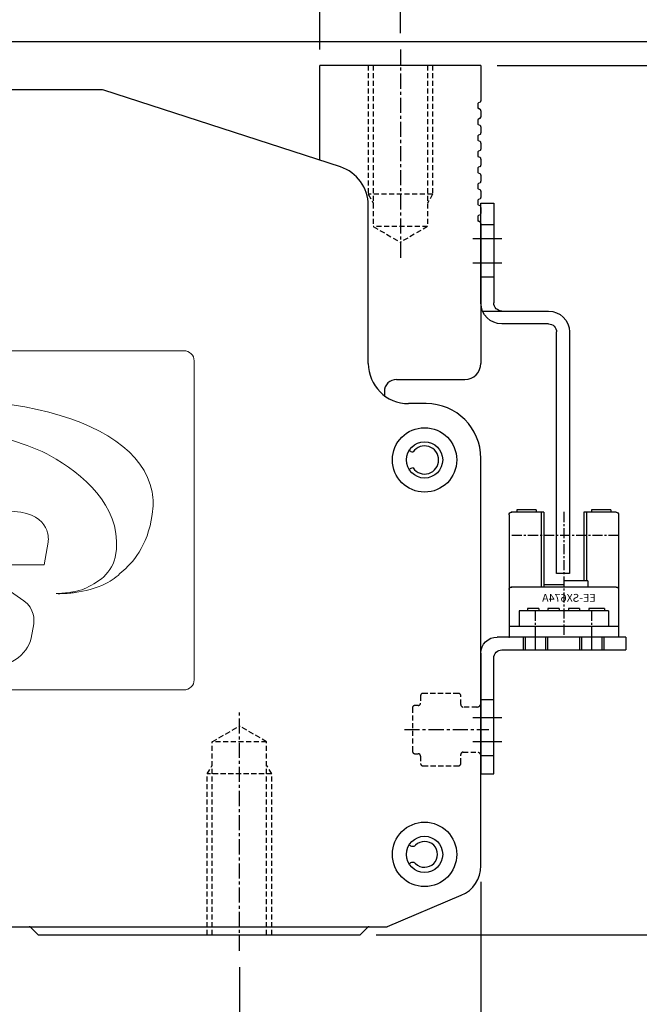
# Model space of a CAD drawing. Units: millimetres. Extents: x -65 to 61479, y -1582 to 14265.
# Drawn here: x 11580 to 11657, y 5528 to 5651 of the extents above; entities that cross this region are included whole.
import ezdxf

# ---------------------------------------------------------------- set-up
doc = ezdxf.new("R2010")
doc.units = ezdxf.units.MM
for name, pattern in [('CENTER', [2, 1.25, -0.25, 0.25, -0.25]), ('CENTER2', [28.575, 19.05, -3.175, 3.175, -3.175]), ('HIDDEN', [9.525, 6.35, -3.175])]:
    doc.linetypes.add(name, pattern=pattern)
doc.layers.add('1', color=1, linetype='CENTER')
doc.layers.add('레이어 1', color=7, linetype='Continuous')
doc.styles.get("Standard").update_dxf_attribs({"font": 'txt', "bigfont": 'whgtxt.shx'})
doc.dimstyles.new('사본 ISO-25$0', dxfattribs={"dimtxt": 4, "dimasz": 3, "dimexe": 1.25, "dimexo": 0.625, "dimtad": 1, "dimdsep": 46, "dimtxsty": 'Standard', "dimcen": 2.5, "dimclrd": 5, "dimclre": 5, "dimclrt": 2, "dimadec": 0, "dimazin": 0, "dimtfac": 1, "dimtmove": 0, "dimatfit": 3, "dimfxl": 0, "dimarcsym": 0})

# ---------------------------------------------------------------- blocks, each defined once
blk = doc.blocks.new('*D32')
at = {"color": 5, "lineweight": -2, "ltscale": 6}
for p, q in [((11477.41, 5543.57), (11477.41, 5324.91)), ((11637.41, 5543.57), (11637.41, 5324.91)), ((11627.41, 5326.91), (11487.41, 5326.91))]:
    blk.add_line(p, q, dxfattribs=at)
at = {"color": 5, "ltscale": 6}
for points in [[(11487.41, 5328.58), (11487.41, 5325.25), (11477.41, 5326.91)], [(11627.41, 5328.58), (11627.41, 5325.25), (11637.41, 5326.91)]]:
    blk.add_solid(points, dxfattribs=at)
at = {"layer": 'Defpoints', "color": 0, "ltscale": 6}
for p in [(11477.41, 5545.57), (11637.41, 5545.57), (11477.41, 5326.91)]:
    blk.add_point(p, dxfattribs=at)
at = {"color": 2, "ltscale": 6, "insert": (11557.41, 5346.91), "char_height": 20, "attachment_point": 5}
blk.add_mtext('160', dxfattribs=at)
blk = doc.blocks.new('*D33')
at = {"color": 5, "lineweight": -2, "ltscale": 6}
for p, q in [((11487.41, 5648.98), (11487.41, 5899.45)), ((11627.41, 5648.98), (11627.41, 5899.45)), ((11617.41, 5897.45), (11497.41, 5897.45))]:
    blk.add_line(p, q, dxfattribs=at)
at = {"color": 5, "ltscale": 6}
for points in [[(11497.41, 5899.11), (11497.41, 5895.78), (11487.41, 5897.45)], [(11617.41, 5899.11), (11617.41, 5895.78), (11627.41, 5897.45)]]:
    blk.add_solid(points, dxfattribs=at)
at = {"layer": 'Defpoints', "color": 0, "ltscale": 6}
for p in [(11487.41, 5897.45), (11487.41, 5646.98), (11627.41, 5646.98)]:
    blk.add_point(p, dxfattribs=at)
at = {"color": 2, "ltscale": 6, "insert": (11557.41, 5917.45), "char_height": 20, "attachment_point": 5}
blk.add_mtext('140', dxfattribs=at)
blk = doc.blocks.new('*D34')
at = {"color": 5, "lineweight": -2, "ltscale": 6}
for p, q in [((11507.41, 5532.98), (11507.41, 5381.66)), ((11607.41, 5532.98), (11607.41, 5381.66)), ((11597.41, 5383.66), (11517.41, 5383.66))]:
    blk.add_line(p, q, dxfattribs=at)
at = {"color": 5, "ltscale": 6}
for points in [[(11517.41, 5385.32), (11517.41, 5381.99), (11507.41, 5383.66)], [(11597.41, 5385.32), (11597.41, 5381.99), (11607.41, 5383.66)]]:
    blk.add_solid(points, dxfattribs=at)
at = {"layer": 'Defpoints', "color": 0, "ltscale": 6}
for p in [(11507.41, 5534.98), (11607.41, 5534.98), (11507.41, 5383.66)]:
    blk.add_point(p, dxfattribs=at)
at = {"color": 2, "ltscale": 6, "insert": (11556.72, 5403.66), "char_height": 20, "attachment_point": 5}
blk.add_mtext('100', dxfattribs=at)
blk = doc.blocks.new('*D332')
at = {"color": 5, "lineweight": -2, "ltscale": 6}
for p, q in [((11637.41, 5543.57), (11637.41, 5267.64)), ((11416.41, 5540.98), (11416.41, 5267.64)), ((11627.41, 5269.64), (11426.41, 5269.64))]:
    blk.add_line(p, q, dxfattribs=at)
at = {"color": 5, "ltscale": 6}
for points in [[(11426.41, 5271.31), (11426.41, 5267.98), (11416.41, 5269.64)], [(11627.41, 5271.31), (11627.41, 5267.98), (11637.41, 5269.64)]]:
    blk.add_solid(points, dxfattribs=at)
at = {"layer": 'Defpoints', "color": 0, "ltscale": 6}
for p in [(11637.41, 5545.57), (11416.41, 5542.98), (11416.41, 5269.64)]:
    blk.add_point(p, dxfattribs=at)
at = {"color": 2, "ltscale": 6, "insert": (11526.91, 5289.64), "char_height": 20, "attachment_point": 5}
blk.add_mtext('221', dxfattribs=at)
blk = doc.blocks.new('*D422')
at = {"color": 5, "lineweight": -2, "ltscale": 6}
for p, q in [((11639.41, 5644.98), (11788.96, 5644.98)), ((11786.96, 5546.98), (11786.96, 5634.98)), ((11624.41, 5536.98), (11788.96, 5536.98))]:
    blk.add_line(p, q, dxfattribs=at)
at = {"color": 5, "ltscale": 6}
for points in [[(11785.29, 5634.98), (11788.63, 5634.98), (11786.96, 5644.98)], [(11785.29, 5546.98), (11788.63, 5546.98), (11786.96, 5536.98)]]:
    blk.add_solid(points, dxfattribs=at)
at = {"layer": 'Defpoints', "color": 0, "ltscale": 6}
for p in [(11637.41, 5644.98), (11786.96, 5644.98), (11622.41, 5536.98)]:
    blk.add_point(p, dxfattribs=at)
at = {"color": 2, "ltscale": 6, "insert": (11766.96, 5590.98), "char_height": 20, "attachment_point": 5, "rotation": 90}
blk.add_mtext('108', dxfattribs=at)
blk = doc.blocks.new('*D424')
at = {"color": 5, "lineweight": -2, "ltscale": 6}
for p, q in [((11653.41, 5768.98), (11843.88, 5768.98)), ((11841.88, 5546.98), (11841.88, 5758.98)), ((11624.41, 5536.98), (11843.88, 5536.98))]:
    blk.add_line(p, q, dxfattribs=at)
at = {"color": 5, "ltscale": 6}
for points in [[(11840.21, 5758.98), (11843.55, 5758.98), (11841.88, 5768.98)], [(11840.21, 5546.98), (11843.55, 5546.98), (11841.88, 5536.98)]]:
    blk.add_solid(points, dxfattribs=at)
at = {"layer": 'Defpoints', "color": 0, "ltscale": 6}
for p in [(11651.41, 5768.98), (11841.88, 5768.98), (11622.41, 5536.98)]:
    blk.add_point(p, dxfattribs=at)
at = {"color": 2, "ltscale": 6, "insert": (11821.88, 5652.98), "char_height": 20, "attachment_point": 5, "rotation": 90}
blk.add_mtext('232', dxfattribs=at)
blk = doc.blocks.new('A$C53916336')
at = {"color": 3}
for p, q in [((11, 46), (9.4, 46)), ((9.4, 46), (9.4, 33.6)), ((11, 33.6), (11, 46)), ((11, 43.35), (9.4, 43.35)), ((11, 36.85), (9.4, 36.85)), ((10.8, 32.6), (2.6, 32.6)), ((2.6, 31), (8.4, 31)), ((0, 30), (0, 0)), ((1.6, 0), (1.6, 30)), ((0, 0), (1.6, 0))]:
    blk.add_line(p, q, dxfattribs=at)
at = {"color": 1, "linetype": 'CENTER2'}
for p, q in [((12, 41.6), (8.4, 41.6)), ((12, 38.6), (8.4, 38.6))]:
    blk.add_line(p, q, dxfattribs=at)
at = {"color": 3}
for centre, radius, start, end in [((8.4, 33.6), 1, 270, 0), ((8.4, 33.6), 2.6, 270, 0), ((2.6, 30), 2.6, 90, 180), ((2.6, 30), 1, 90, 180)]:
    blk.add_arc(centre, radius, start, end, dxfattribs=at)
blk = doc.blocks.new('A$C2D964A58')
at = {"color": 3}
for p, q in [((0, 17), (16, 17)), ((0, 17), (0, 15.4)), ((2.7, 15.4), (2.7, 17)), ((2.95, 15.4), (2.95, 17)), ((5.45, 15.4), (5.45, 17)), ((5.7, 15.4), (5.7, 17)), ((9.7, 15.4), (9.7, 17)), ((9.95, 15.4), (9.95, 17)), ((12.45, 15.4), (12.45, 17)), ((12.7, 15.4), (12.7, 17)), ((15.4, 15.4), (0, 15.4)), ((18, 15), (18, 0)), ((16.4, 0), (16.4, 14.4)), ((18, 9.25), (16.4, 9.25)), ((16.4, 2.25), (18, 2.25)), ((18, 0), (16.4, 0))]:
    blk.add_line(p, q, dxfattribs=at)
at = {"color": 1, "linetype": 'CENTER2'}
for p, q in [((4.2, 15.4), (4.2, 17)), ((11.2, 15.4), (11.2, 17)), ((19, 7), (15.4, 7)), ((15.4, 4), (19, 4))]:
    blk.add_line(p, q, dxfattribs=at)
at = {"color": 3}
for centre, radius in [((16, 15), 2), ((15.4, 14.4), 1)]:
    blk.add_arc(centre, radius, 0, 90, dxfattribs=at)
blk = doc.blocks.new('A$C73984848')
at = {"color": 3}
for p, q in [((0, 15.2), (0, 0)), ((0.3, 15.5), (4.3, 15.5)), ((0.95, 15.8), (0.95, 15.5)), ((0.95, 15.8), (3.35, 15.8)), ((3.35, 15.8), (3.35, 15.5)), ((4, 15.5), (4, 7)), ((4.3, 15.5), (4.3, 7)), ((9.3, 15.5), (9.3, 6.2)), ((9.3, 15.5), (13.3, 15.5)), ((9.6, 15.5), (9.6, 6.2)), ((10.25, 15.8), (12.65, 15.8)), ((10.25, 15.8), (10.25, 15.5)), ((12.65, 15.8), (12.65, 15.5)), ((13.6, 15.2), (13.6, 0)), ((0.3, 6.2), (13.3, 6.2)), ((3.8, 7), (6.8, 7)), ((3.8, 7), (3.8, 6.2)), ((6.8, 7.2), (6.8, 6.2)), ((6.8, 6.5), (9.3, 6.5)), ((1.25, 3.25), (12.35, 3.25)), ((1.25, 3.25), (1.25, 1.3)), ((1.75, 3.55), (3.69, 3.55)), ((1.75, 3.55), (1.75, 3.25)), ((3.69, 3.55), (3.69, 3.25)), ((4.83, 3.55), (6.23, 3.55)), ((4.83, 3.55), (4.83, 3.25)), ((6.23, 3.55), (6.23, 3.25)), ((7.37, 3.55), (8.77, 3.55)), ((7.37, 3.55), (7.37, 3.25)), ((8.77, 3.55), (8.77, 3.25)), ((9.91, 3.55), (11.31, 3.55)), ((9.91, 3.55), (9.91, 3.25)), ((11.31, 3.55), (11.31, 3.25)), ((12.35, 3.25), (12.35, 1.3)), ((0, 1.3), (13.6, 1.3)), ((0, 0), (13.6, 0))]:
    blk.add_line(p, q, dxfattribs=at)
for centre, start, end in [((0.3, 15.2), 90, 180), ((13.3, 15.2), 0, 90), ((0.3, 5.9), 90, 180), ((13.3, 5.9), 0, 90)]:
    blk.add_arc(centre, 0.3, start, end, dxfattribs=at)
for p in [(13.3, 15.5), (13.3, 6.2), (13.3, 6.2)]:
    blk.add_point(p, dxfattribs=at)
blk.add_point((13.6, 0))
at = {"layer": '1'}
for p, q in [((6.8, 15.54), (6.8, 0)), ((0, 12.6), (13.6, 12.6)), ((3.3, 0), (3.3, 3.25)), ((10.3, 0), (10.3, 3.25))]:
    blk.add_line(p, q, dxfattribs=at)
at = {"color": 3, "width": 1.010162}
blk.add_text('EE-SX674A', height=0.975, dxfattribs=at).set_placement((2.83, 4.38))
blk = doc.blocks.new('block 3')
at = {"layer": '레이어 1', "color": 7, "lineweight": 0}
for points, knots in [([(19.8148, -15.5572), (19.8148, -15.5572), (19.815, -15.556), (19.815, -15.556), (19.8184, -15.5355), (19.8606, -15.2381), (19.3977, -15.2372), (19.3977, -15.2372), (19.3849, -15.2372), (19.3849, -15.2372), (19.3849, -15.2372), (19.1313, -15.2372), (19.1313, -15.2372), (19.1313, -15.2372), (18.645, -15.2372), (18.645, -15.2372), (18.645, -15.2372), (18.602, -15.4808), (18.602, -15.4808), (18.602, -15.4808), (18.4075, -16.5838), (18.4075, -16.5838), (18.4075, -16.5838), (18.3645, -16.8275), (18.3645, -16.8275), (18.3645, -16.8275), (18.8509, -16.8275), (18.8509, -16.8275), (18.8509, -16.8275), (19.1045, -16.8275), (19.1045, -16.8275), (19.1045, -16.8275), (19.1327, -16.8275), (19.1327, -16.8275), (19.5818, -16.8201), (19.6432, -16.5291), (19.647, -16.5089), (19.647, -16.5089), (19.6472, -16.5077), (19.6472, -16.5077), (19.6472, -16.5077), (19.6761, -16.3434), (19.6761, -16.3434), (19.6761, -16.3434), (19.7858, -15.7214), (19.7858, -15.7214), (19.7858, -15.7214), (19.8148, -15.5572), (19.8148, -15.5572)], [0, 0, 0, 0, 1, 1, 1, 2, 2, 2, 3, 3, 3, 4, 4, 4, 5, 5, 5, 6, 6, 6, 7, 7, 7, 8, 8, 8, 9, 9, 9, 10, 10, 10, 11, 11, 11, 12, 12, 12, 13, 13, 13, 14, 14, 14, 15, 15, 15, 16, 16, 16, 16]), ([(20.9965, -15.2372), (20.9965, -15.2372), (20.9834, -15.2372), (20.9834, -15.2372), (20.9834, -15.2372), (20.7297, -15.2372), (20.7297, -15.2372), (20.7297, -15.2372), (20.2434, -15.2372), (20.2434, -15.2372), (20.2434, -15.2372), (20.2005, -15.4808), (20.2005, -15.4808), (20.2005, -15.4808), (20.1353, -15.8506), (20.1353, -15.8506), (20.1353, -15.8506), (20.0958, -16.0746), (20.0958, -16.0746), (20.0958, -16.0746), (19.9631, -16.8275), (19.9631, -16.8275), (19.9631, -16.8275), (20.4493, -16.8275), (20.4493, -16.8275), (20.4493, -16.8275), (20.5821, -16.0746), (20.5821, -16.0746), (20.5821, -16.0746), (20.7121, -16.0746), (20.7121, -16.0746), (20.7121, -16.0746), (20.712, -16.0748), (20.712, -16.0748), (20.8372, -16.0748), (20.8209, -16.1579), (20.8209, -16.1579), (20.8209, -16.1579), (20.8135, -16.2006), (20.8135, -16.2006), (20.8135, -16.2006), (20.8135, -16.2006), (20.8135, -16.2006), (20.8135, -16.2006), (20.703, -16.8275), (20.703, -16.8275), (20.703, -16.8275), (21.1892, -16.8275), (21.1892, -16.8275), (21.1892, -16.8275), (21.2868, -16.2737), (21.2868, -16.2737), (21.293, -16.2259), (21.3092, -15.9697), (20.9567, -15.9618), (20.9567, -15.9618), (20.9455, -15.9618), (20.9455, -15.9618), (20.9478, -15.9618), (20.9499, -15.9617), (20.9521, -15.9617), (20.9486, -15.9616), (20.9452, -15.9615), (20.9416, -15.9615), (20.9416, -15.9615), (20.9646, -15.9615), (20.9646, -15.9615), (21.3122, -15.9551), (21.37, -15.789), (21.3779, -15.7579), (21.3779, -15.7579), (21.4146, -15.5494), (21.4146, -15.5494), (21.4204, -15.5009), (21.4315, -15.238), (20.9965, -15.2372)], [0, 0, 0, 0, 1, 1, 1, 2, 2, 2, 3, 3, 3, 4, 4, 4, 5, 5, 5, 6, 6, 6, 7, 7, 7, 8, 8, 8, 9, 9, 9, 10, 10, 10, 11, 11, 11, 12, 12, 12, 13, 13, 13, 14, 14, 14, 15, 15, 15, 16, 16, 16, 17, 17, 17, 18, 18, 18, 19, 19, 19, 20, 20, 20, 21, 21, 21, 22, 22, 22, 23, 23, 23, 24, 24, 24, 25, 25, 25, 25]), ([(22.9193, -15.7785), (22.9193, -15.7785), (22.9597, -15.5493), (22.9597, -15.5493), (22.9655, -15.5004), (22.9761, -15.238), (22.5415, -15.2372), (22.5415, -15.2372), (22.5285, -15.2372), (22.5285, -15.2372), (22.5285, -15.2372), (22.2748, -15.2372), (22.2748, -15.2372), (22.2748, -15.2372), (22.2619, -15.2372), (22.2619, -15.2372), (21.819, -15.238), (21.7423, -15.51), (21.7331, -15.5517), (21.7331, -15.5517), (21.7045, -15.7139), (21.7045, -15.7139), (21.7045, -15.7139), (21.7045, -15.714), (21.7045, -15.714), (21.7045, -15.714), (21.7047, -15.713), (21.7047, -15.713), (21.7046, -15.7138), (21.7045, -15.7147), (21.7044, -15.7156), (21.7044, -15.7156), (21.7033, -15.7311), (21.7033, -15.7311), (21.7016, -15.777), (21.7107, -15.8752), (21.8066, -15.9456), (21.8066, -15.9456), (22.2589, -16.2591), (22.2589, -16.2591), (22.2589, -16.2591), (22.2776, -16.2719), (22.2776, -16.2719), (22.3291, -16.3076), (22.3325, -16.341), (22.3316, -16.3533), (22.3316, -16.3533), (22.3312, -16.3559), (22.3312, -16.3559), (22.3312, -16.3559), (22.3057, -16.5006), (22.3057, -16.5006), (22.3057, -16.5006), (22.3048, -16.5054), (22.3048, -16.5054), (22.3002, -16.522), (22.2772, -16.5793), (22.1801, -16.5838), (22.1801, -16.5838), (22.1485, -16.5838), (22.1485, -16.5838), (22.0462, -16.579), (22.0503, -16.5136), (22.0517, -16.5026), (22.0517, -16.5026), (22.0873, -16.3007), (22.0873, -16.3007), (22.0873, -16.3007), (21.601, -16.3007), (21.601, -16.3007), (21.601, -16.3007), (21.5636, -16.5131), (21.5636, -16.5131), (21.5581, -16.5544), (21.5394, -16.8204), (21.9661, -16.8275), (21.9661, -16.8275), (21.9944, -16.8275), (21.9944, -16.8275), (21.9944, -16.8275), (22.2481, -16.8275), (22.2481, -16.8275), (22.2481, -16.8275), (22.2765, -16.8275), (22.2765, -16.8275), (22.6979, -16.8206), (22.7779, -16.5639), (22.7893, -16.5155), (22.7893, -16.5155), (22.8148, -16.371), (22.8148, -16.371), (22.8185, -16.3398), (22.8243, -16.2211), (22.7141, -16.1393), (22.7141, -16.1393), (22.242, -15.8122), (22.242, -15.8122), (22.1896, -15.7758), (22.187, -15.7419), (22.188, -15.7301), (22.188, -15.7301), (22.1887, -15.7258), (22.1887, -15.7258), (22.1887, -15.7258), (22.1887, -15.7257), (22.1887, -15.7257), (22.1887, -15.7257), (22.1905, -15.7153), (22.1905, -15.7153), (22.1905, -15.7153), (22.1983, -15.6713), (22.1983, -15.6713), (22.1983, -15.6713), (22.2175, -15.5625), (22.2175, -15.5625), (22.2201, -15.5509), (22.2404, -15.4809), (22.3554, -15.4809), (22.3554, -15.4809), (22.3554, -15.4808), (22.3554, -15.4808), (22.3554, -15.4808), (22.3622, -15.4808), (22.3622, -15.4808), (22.3622, -15.4808), (22.3622, -15.4809), (22.3622, -15.4809), (22.4698, -15.4809), (22.4729, -15.5424), (22.4716, -15.5596), (22.4716, -15.5596), (22.433, -15.7785), (22.433, -15.7785), (22.433, -15.7785), (22.9193, -15.7785), (22.9193, -15.7785)], [0, 0, 0, 0, 1, 1, 1, 2, 2, 2, 3, 3, 3, 4, 4, 4, 5, 5, 5, 6, 6, 6, 7, 7, 7, 8, 8, 8, 9, 9, 9, 10, 10, 10, 11, 11, 11, 12, 12, 12, 13, 13, 13, 14, 14, 14, 15, 15, 15, 16, 16, 16, 17, 17, 17, 18, 18, 18, 19, 19, 19, 20, 20, 20, 21, 21, 21, 22, 22, 22, 23, 23, 23, 24, 24, 24, 25, 25, 25, 26, 26, 26, 27, 27, 27, 28, 28, 28, 29, 29, 29, 30, 30, 30, 31, 31, 31, 32, 32, 32, 33, 33, 33, 34, 34, 34, 35, 35, 35, 36, 36, 36, 37, 37, 37, 38, 38, 38, 39, 39, 39, 40, 40, 40, 41, 41, 41, 42, 42, 42, 43, 43, 43, 44, 44, 44, 45, 45, 45, 45]), ([(19.1696, -16.4581), (19.1696, -16.4581), (19.1695, -16.4581), (19.1695, -16.4581), (19.1695, -16.4581), (19.162, -16.5007), (19.162, -16.5007), (19.162, -16.5007), (19.149, -16.5827), (19.0262, -16.5838), (19.0262, -16.5838), (18.8938, -16.5838), (18.8938, -16.5838), (18.8938, -16.5838), (19.0883, -15.4808), (19.0883, -15.4808), (19.0883, -15.4808), (19.2184, -15.4808), (19.2184, -15.4808), (19.2184, -15.4808), (19.2183, -15.4809), (19.2183, -15.4809), (19.335, -15.4809), (19.3289, -15.5531), (19.3275, -15.5629), (19.3275, -15.5629), (19.1696, -16.4581), (19.1696, -16.4581)], [0, 0, 0, 0, 1, 1, 1, 2, 2, 2, 3, 3, 3, 4, 4, 4, 5, 5, 5, 6, 6, 6, 7, 7, 7, 8, 8, 8, 9, 9, 9, 9]), ([(20.8974, -15.7248), (20.8974, -15.7248), (20.8973, -15.7248), (20.8973, -15.7248), (20.8973, -15.7248), (20.8898, -15.7675), (20.8898, -15.7675), (20.8898, -15.7675), (20.8769, -15.8496), (20.754, -15.8506), (20.754, -15.8506), (20.6216, -15.8506), (20.6216, -15.8506), (20.6216, -15.8506), (20.6868, -15.4808), (20.6868, -15.4808), (20.6868, -15.4808), (20.8168, -15.4808), (20.8168, -15.4808), (20.8168, -15.4808), (20.8168, -15.4809), (20.8168, -15.4809), (20.9419, -15.4809), (20.9257, -15.5641), (20.9257, -15.5641), (20.9257, -15.5641), (20.9182, -15.6068), (20.9182, -15.6068), (20.9182, -15.6068), (20.9182, -15.6068), (20.9182, -15.6068), (20.9182, -15.6068), (20.8974, -15.7248), (20.8974, -15.7248)], [0, 0, 0, 0, 1, 1, 1, 2, 2, 2, 3, 3, 3, 4, 4, 4, 5, 5, 5, 6, 6, 6, 7, 7, 7, 8, 8, 8, 9, 9, 9, 10, 10, 10, 11, 11, 11, 11])]:
    blk.add_open_spline(points, degree=3, knots=knots, dxfattribs=at)
blk = doc.blocks.new('A$C63BF73EB')
at = {"layer": '레이어 1', "lineweight": 13}
blk.add_open_spline([(1.28, 42.13), (1.28, 42.13), (87.45, 42.13), (87.45, 42.13), (88.16, 42.13), (88.74, 41.57), (88.74, 40.87), (88.74, 40.87), (88.74, 1.26), (88.74, 1.26), (88.74, 0.57), (88.16, 0), (87.45, 0), (87.45, 0), (1.28, 0), (1.28, 0), (0.58, 0), (0, 0.57), (0, 1.26), (0, 1.26), (0, 40.87), (0, 40.87), (0, 41.57), (0.58, 42.13), (1.28, 42.13), (1.28, 42.13), (1.28, 42.13), (1.28, 42.13)], degree=3, knots=[0, 0, 0, 0, 1, 1, 1, 2, 2, 2, 3, 3, 3, 4, 4, 4, 5, 5, 5, 6, 6, 6, 7, 7, 7, 8, 8, 8, 9, 9, 9, 9], dxfattribs=at)
at = {"layer": '레이어 1', "color": 7, "lineweight": 0}
blk.add_open_spline([(83.53, 21.79), (83.53, 21.79), (83.53, 21.79), (83.53, 21.79), (83.68, 22.75), (83.68, 23.69), (83.5, 24.62), (81.6, 34.46), (61.96, 38.82), (39.63, 34.35), (25.96, 31.62), (14.46, 26.21), (8.03, 20.16), (14.93, 24.64), (24.51, 28.44), (35.4, 30.62), (45.2, 32.58), (54.5, 32.91), (62.13, 31.88), (64.9, 31.42), (68.57, 30.5), (71.59, 28.67), (75.7, 26.19), (80.05, 22.07), (78.93, 16.44), (78.4, 14.19), (76.25, 13.01), (74.78, 12.45), (74.26, 12.28), (73.7, 12.17), (73.4, 12.13), (72.84, 12.05), (72.23, 11.99), (71.57, 11.96), (71.57, 11.96), (72.29, 11.92), (73.34, 12.02), (73.34, 12.02), (73.34, 12.02), (73.34, 12.02), (73.4, 12.03), (73.46, 12.03), (73.52, 12.04), (73.67, 12.05), (73.82, 12.07), (73.97, 12.1), (75.1, 12.25), (76.49, 12.57), (77.75, 13.21), (78.47, 13.57), (79.16, 14.05), (79.73, 14.67), (81.01, 15.67), (82.97, 17.81), (83.53, 21.79)], degree=3, knots=[0, 0, 0, 0, 1, 1, 1, 2, 2, 2, 3, 3, 3, 4, 4, 4, 5, 5, 5, 6, 6, 6, 7, 7, 7, 8, 8, 8, 9, 9, 9, 10, 10, 10, 11, 11, 11, 12, 12, 12, 13, 13, 13, 14, 14, 14, 15, 15, 15, 16, 16, 16, 17, 17, 17, 18, 18, 18, 18], dxfattribs=at)
at = {"layer": '레이어 1', "color": 7, "xscale": 12.34548666802402, "yscale": 12.34548666802402, "zscale": 12.34548666802402}
blk.add_blockref('block 3', (-212.85, 210.33), dxfattribs=at)
blk = doc.blocks.new('*D425')
at = {"color": 5, "lineweight": -2, "ltscale": 6}
for p, q in [((11497.41, 5646.98), (11497.41, 5844.39)), ((11617.41, 5646.98), (11617.41, 5844.39)), ((11507.41, 5842.39), (11607.41, 5842.39))]:
    blk.add_line(p, q, dxfattribs=at)
at = {"color": 5, "ltscale": 6}
for points in [[(11507.41, 5844.05), (11507.41, 5840.72), (11497.41, 5842.39)], [(11607.41, 5844.05), (11607.41, 5840.72), (11617.41, 5842.39)]]:
    blk.add_solid(points, dxfattribs=at)
at = {"layer": 'Defpoints', "color": 0, "ltscale": 6}
for p in [(11617.41, 5842.39), (11497.41, 5644.98), (11617.41, 5644.98)]:
    blk.add_point(p, dxfattribs=at)
at = {"color": 2, "ltscale": 6, "insert": (11557.41, 5862.39), "char_height": 20, "attachment_point": 5}
blk.add_mtext('120', dxfattribs=at)

msp = doc.modelspace()

# ---------------------------------------------------------------- linework, layer by layer
msp.add_line((11476.411, 5647.977), (11696.411, 5647.977))
at = {"color": 1, "linetype": 'CENTER', "ltscale": 1.5}
for p, q in [((11627.411, 5646.977), (11627.411, 5621.028)), ((11607.411, 5534.977), (11607.411, 5564.925)), ((11627.913, 5562.477), (11638.411, 5562.477))]:
    msp.add_line(p, q, dxfattribs=at)
at = {"color": 7}
for p, q in [((11637.411, 5644.977), (11617.411, 5644.977)), ((11590.252, 5641.977), (11524.569, 5641.977)), ((11619.956, 5632.377), (11590.561, 5641.928)), ((11637.411, 5545.569), (11637.411, 5596.177)), ((11582.411, 5536.977), (11622.411, 5536.977))]:
    msp.add_line(p, q, dxfattribs=at)
at = {"color": 7, "ltscale": 0.307614}
msp.add_line((11617.411, 5633.204), (11617.411, 5644.977), dxfattribs=at)
at = {"color": 2, "linetype": 'HIDDEN', "ltscale": 0.1}
for p, q in [((11623.411, 5644.977), (11623.411, 5628.977)), ((11624.036, 5644.977), (11624.036, 5624.977)), ((11630.786, 5644.977), (11630.786, 5624.977)), ((11631.411, 5644.977), (11631.411, 5628.977)), ((11631.411, 5628.977), (11623.411, 5628.977)), ((11623.411, 5628.977), (11624.036, 5627.894)), ((11631.411, 5628.977), (11630.786, 5627.894)), ((11630.786, 5624.977), (11624.036, 5624.977)), ((11624.036, 5624.977), (11627.411, 5623.028)), ((11630.786, 5624.977), (11627.411, 5623.028)), ((11629.913, 5566.677), (11629.913, 5565.777)), ((11634.611, 5566.977), (11630.213, 5566.977)), ((11634.911, 5565.577), (11634.911, 5566.677)), ((11628.913, 5565.177), (11628.913, 5559.777)), ((11629.613, 5565.477), (11629.213, 5565.477)), ((11636.911, 5565.277), (11635.211, 5565.277)), ((11604.036, 5560.977), (11607.411, 5562.925)), ((11610.786, 5560.977), (11607.411, 5562.925)), ((11604.036, 5536.977), (11604.036, 5560.977)), ((11610.786, 5560.977), (11604.036, 5560.977)), ((11610.786, 5536.977), (11610.786, 5560.977)), ((11629.213, 5559.477), (11629.613, 5559.477)), ((11629.913, 5559.177), (11629.913, 5558.277)), ((11634.911, 5558.277), (11634.911, 5559.377)), ((11635.211, 5559.677), (11636.911, 5559.677)), ((11603.411, 5556.977), (11604.036, 5558.059)), ((11611.411, 5556.977), (11610.786, 5558.059)), ((11630.213, 5557.977), (11634.611, 5557.977)), ((11603.411, 5536.977), (11603.411, 5556.977)), ((11611.411, 5556.977), (11603.411, 5556.977)), ((11611.411, 5536.977), (11611.411, 5556.977))]:
    msp.add_line(p, q, dxfattribs=at)
at = {"color": 7, "ltscale": 0.109409}
msp.add_line((11637.411, 5644.977), (11637.411, 5640.6), dxfattribs=at)
at = {"color": 7, "ltscale": 0.00882}
for p, q in [((11637.011, 5640.153), (11637.011, 5639.8)), ((11637.011, 5638.153), (11637.011, 5637.8)), ((11637.011, 5636.153), (11637.011, 5635.8)), ((11637.011, 5634.153), (11637.011, 5633.8)), ((11637.011, 5632.153), (11637.011, 5631.8)), ((11637.011, 5630.153), (11637.011, 5629.8)), ((11637.011, 5628.153), (11637.011, 5627.8)), ((11637.011, 5626.153), (11637.011, 5625.8))]:
    msp.add_line(p, q, dxfattribs=at)
at = {"color": 7, "ltscale": 0.005}
for p, q in [((11637.3, 5640.421), (11637.121, 5640.332)), ((11637.3, 5639.532), (11637.121, 5639.622)), ((11637.3, 5638.421), (11637.121, 5638.332)), ((11637.3, 5637.532), (11637.121, 5637.622)), ((11637.3, 5636.421), (11637.121, 5636.332)), ((11637.3, 5635.532), (11637.121, 5635.622)), ((11637.3, 5634.421), (11637.121, 5634.332)), ((11637.3, 5633.532), (11637.121, 5633.622)), ((11637.3, 5632.421), (11637.121, 5632.332)), ((11637.3, 5631.532), (11637.121, 5631.622)), ((11637.3, 5630.421), (11637.121, 5630.332)), ((11637.3, 5629.532), (11637.121, 5629.622)), ((11637.3, 5628.421), (11637.121, 5628.332)), ((11637.3, 5627.532), (11637.121, 5627.622)), ((11637.3, 5626.421), (11637.121, 5626.332)), ((11637.3, 5625.532), (11637.121, 5625.622))]:
    msp.add_line(p, q, dxfattribs=at)
at = {"color": 7, "ltscale": 0.018817}
for p, q in [((11637.411, 5639.353), (11637.411, 5638.6)), ((11637.411, 5637.353), (11637.411, 5636.6)), ((11637.411, 5635.353), (11637.411, 5634.6)), ((11637.411, 5633.353), (11637.411, 5632.6)), ((11637.411, 5631.353), (11637.411, 5630.6)), ((11637.411, 5629.353), (11637.411, 5628.6)), ((11637.411, 5627.353), (11637.411, 5626.6))]:
    msp.add_line(p, q, dxfattribs=at)
at = {"color": 7, "ltscale": 0.416122}
msp.add_line((11623.411, 5607.977), (11623.411, 5627.622), dxfattribs=at)
at = {"color": 7, "ltscale": 0.434409}
msp.add_line((11637.411, 5625.353), (11637.411, 5607.977), dxfattribs=at)
at = {"color": 7, "ltscale": 0.2125}
msp.add_line((11626.911, 5605.977), (11635.411, 5605.977), dxfattribs=at)
at = {"color": 7, "ltscale": 0.012491}
msp.add_line((11625.411, 5604.477), (11625.411, 5603.977), dxfattribs=at)
at = {"color": 7, "ltscale": 0.055}
msp.add_line((11630.611, 5602.977), (11628.411, 5602.977), dxfattribs=at)
at = {"color": 7, "ltscale": 0.248688}
msp.add_line((11625.817, 5538.001), (11634.974, 5541.887), dxfattribs=at)
at = {"color": 7, "ltscale": 0.054117}
msp.add_line((11489.122, 5537.977), (11625.7, 5537.977), dxfattribs=at)
at = {"color": 7, "ltscale": 0.032248}
for p, q in [((11582.411, 5536.977), (11581.499, 5537.889)), ((11622.411, 5536.977), (11623.323, 5537.889))]:
    msp.add_line(p, q, dxfattribs=at)
at = {"color": 7}
for centre, radius in [((11630.411, 5595.977), 4), ((11630.411, 5595.977), 2.25), ((11630.411, 5546.977), 4), ((11630.411, 5546.977), 2.25)]:
    msp.add_circle(centre, radius, dxfattribs=at)
for centre, radius, start, end in [((11590.252, 5640.977), 1, 72.00001, 89.99999), ((11637.211, 5640.6), 0.2, 296.56505, 360), ((11637.211, 5640.153), 0.2, 116.56506, 180), ((11637.211, 5639.8), 0.2, 180, 243.43494), ((11637.211, 5639.353), 0.2, 360, 63.43495), ((11637.211, 5638.153), 0.2, 116.56506, 180), ((11637.211, 5638.6), 0.2, 296.56505, 360), ((11637.211, 5637.8), 0.2, 180, 243.43494), ((11637.211, 5637.353), 0.2, 360, 63.43495), ((11637.211, 5636.153), 0.2, 116.56506, 180), ((11637.211, 5635.8), 0.2, 180, 243.43494), ((11637.211, 5636.6), 0.2, 296.56505, 360), ((11637.211, 5634.153), 0.2, 116.56506, 180), ((11637.211, 5635.353), 0.2, 360, 63.43495), ((11637.211, 5634.6), 0.2, 296.56505, 360), ((11637.211, 5633.8), 0.2, 180, 243.43494), ((11637.211, 5633.353), 0.2, 360, 63.43495), ((11618.411, 5627.622), 5, 360, 72), ((11637.211, 5632.153), 0.2, 116.56506, 180), ((11637.211, 5632.6), 0.2, 296.56505, 360), ((11637.211, 5631.8), 0.2, 180, 243.43494), ((11637.211, 5631.353), 0.2, 360, 63.43495), ((11637.211, 5630.153), 0.2, 116.56506, 180), ((11637.211, 5629.8), 0.2, 180, 243.43494), ((11637.211, 5630.6), 0.2, 296.56505, 360), ((11637.211, 5629.353), 0.2, 360, 63.43495), ((11637.211, 5628.153), 0.2, 116.56506, 180), ((11637.211, 5628.6), 0.2, 296.56505, 360), ((11637.211, 5627.8), 0.2, 180, 243.43494), ((11637.211, 5627.353), 0.2, 360, 63.43495), ((11637.211, 5626.153), 0.2, 116.56506, 180), ((11637.211, 5625.8), 0.2, 180, 243.43494), ((11637.211, 5626.6), 0.2, 296.56505, 360), ((11637.211, 5625.353), 0.2, 360, 63.43495), ((11628.411, 5607.977), 5, 180, 270), ((11635.411, 5607.977), 2, 270, 360), ((11626.911, 5604.477), 1.5, 89.99999, 180), ((11630.611, 5596.177), 6.8, 360, 90), ((11630.411, 5595.977), 1.75, 214.83917, 145.16084), ((11628.931, 5597.495), 0.52, 216.51597, 274.8176), ((11628.931, 5594.459), 0.52, 85.18241, 143.48354), ((11628.931, 5548.495), 0.52, 216.51597, 314.27582), ((11630.411, 5546.977), 1.6, 225.7242, 134.27582), ((11628.931, 5545.459), 0.52, 45.72419, 143.48354), ((11633.411, 5545.569), 4, 293, 360), ((11581.286, 5537.677), 0.3, 45, 90), ((11623.535, 5537.677), 0.3, 89.99999, 135.00001), ((11625.7, 5538.277), 0.3, 270, 293)]:
    msp.add_arc(centre, radius, start, end, dxfattribs=at)
at = {"color": 2, "linetype": 'HIDDEN', "ltscale": 0.1}
for centre, radius, start, end in [((11630.213, 5566.677), 0.3, 90, 180), ((11634.611, 5566.677), 0.3, 0, 90), ((11629.213, 5565.177), 0.3, 90, 180), ((11629.613, 5565.777), 0.3, 270, 0), ((11635.211, 5565.577), 0.3, 180, 270), ((11636.911, 5565.777), 0.5, 270, 0), ((11629.213, 5559.777), 0.3, 180, 270), ((11629.613, 5559.177), 0.3, 0, 90), ((11635.211, 5559.377), 0.3, 90, 180), ((11636.911, 5559.177), 0.5, 0, 90), ((11630.213, 5558.277), 0.3, 180, 270), ((11634.611, 5558.277), 0.3, 270, 0)]:
    msp.add_arc(centre, radius, start, end, dxfattribs=at)

# ---------------------------------------------------------------- block references
at = {"xscale": -1}
for name, p in [('A$C53916336', (11648.411, 5581.877)), ('A$C73984848', (11654.511, 5573.977)), ('A$C2D964A58', (11655.411, 5556.977))]:
    msp.add_blockref(name, p, dxfattribs=at)
msp.add_blockref('A$C63BF73EB', (11513.043, 5567.41))

# ---------------------------------------------------------------- dimensions: what is measured, and where the dimension line sits
at = {"ltscale": 6}
for base, p1, p2, angle, picture, middle in [((11487.411, 5897.447), (11627.411, 5646.977), (11487.411, 5646.977), 180, '*D33', (11557.411, 5917.447)), ((11841.88, 5768.977), (11622.411, 5536.977), (11651.411, 5768.977), 90, '*D424', (11821.88, 5652.977)), ((11786.959, 5644.977), (11622.411, 5536.977), (11637.411, 5644.977), 90, '*D422', (11766.959, 5590.977)), ((11416.411, 5269.642), (11637.411, 5545.569), (11416.411, 5542.977), 180, '*D332', (11526.911, 5289.642)), ((11477.411, 5326.912), (11637.411, 5545.569), (11477.411, 5545.569), 180, '*D32', (11557.411, 5346.912))]:
    dim = msp.add_linear_dim(base=base, p1=p1, p2=p2, angle=angle, dimstyle='사본 ISO-25$0', override={"dimscale": 20, "dimtxt": 1, "dimasz": 0.5, "dimexe": 0.1, "dimexo": 0.1, "dimgap": 0.5, "dimcen": 5, "dimtix": 1, "dimtmove": 1, "dimfxl": 1.135, "dimarcsym": 1}, dxfattribs=at)
    dim.commit()
    dim.dimension.update_dxf_attribs({"geometry": picture, "text_midpoint": middle})
dim = msp.add_linear_dim(base=(11617.411, 5842.388), p1=(11497.411, 5644.977), p2=(11617.411, 5644.977), dimstyle='사본 ISO-25$0', override={"dimscale": 20, "dimtxt": 1, "dimasz": 0.5, "dimexe": 0.1, "dimexo": 0.1, "dimgap": 0.5, "dimcen": 5, "dimtix": 1, "dimtmove": 1, "dimfxl": 1.135, "dimarcsym": 1}, dxfattribs=at)
dim.commit()
dim.dimension.update_dxf_attribs({"geometry": '*D425', "text_midpoint": (11557.411, 5862.388)})
dim = msp.add_linear_dim(base=(11507.411, 5383.657), p1=(11607.411, 5534.977), p2=(11507.411, 5534.977), angle=180, dimstyle='사본 ISO-25$0', override={"dimscale": 20, "dimtxt": 1, "dimasz": 0.5, "dimexe": 0.1, "dimexo": 0.1, "dimgap": 0.5, "dimcen": 5, "dimtix": 1, "dimtmove": 1, "dimfxl": 1.135, "dimarcsym": 1}, dxfattribs=at)
dim.commit()
dim.dimension.update_dxf_attribs({"geometry": '*D34', "text_midpoint": (11556.72, 5383.657), "dimtype": 160})

doc.saveas('drawing.dxf')
